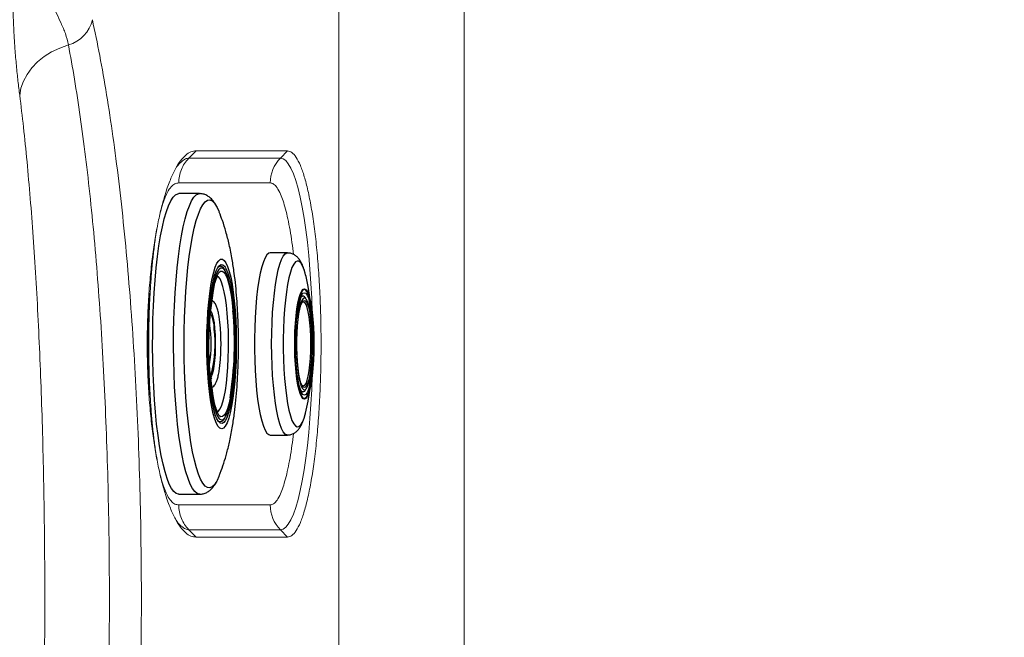
# Model space of a CAD drawing. Units: millimetres. Extents: x 0 to 420, y 0 to 297.
# Drawn here: x 59 to 77, y 111 to 123 of the extents above; entities that cross this region are included whole.
import ezdxf

# ---------------------------------------------------------------- set-up
doc = ezdxf.new("R2010")
doc.units = ezdxf.units.MM
doc.linetypes.add('SLD-Continua', pattern=[0])
doc.layers.add('GRUIXUDA', color=7, linetype='SLD-Continua', lineweight=35)
doc.styles.add('SLDTEXTSTYLE1', font='TXT', dxfattribs={"width": 0.75})
doc.dimstyles.new('SLDDIMSTYLE1', dxfattribs={"dimtxt": 2.116667, "dimasz": 2.116667, "dimexe": 0, "dimexo": 0.0625, "dimgap": 0.529167, "dimtad": 1, "dimdec": 0, "dimlfac": 15, "dimrnd": 1e-09, "dimzin": 12, "dimdsep": 46, "dimtxsty": 'SLDTEXTSTYLE1', "dimsah": 1, "dimcen": 0.09, "dimadec": 0, "dimazin": 3, "dimtfac": 1, "dimtdec": 0, "dimtofl": 0, "dimtmove": 0, "dimatfit": 3, "dimfxl": 1, "dimfrac": 2, "dimtolj": 1, "dimtzin": 12, "dimarcsym": 0})

# ---------------------------------------------------------------- blocks, each defined once
blk = doc.blocks.new('_D_7')
at = {"layer": 'GRUIXUDA'}
for p, q in [((77.102, 175.488), (37.507, 175.487)), ((37.507, 32.168), (37.507, 175.487)), ((77.103, 32.168), (37.507, 32.168))]:
    blk.add_line(p, q, dxfattribs=at)
for points in [[(37.507, 175.487), (37.181, 173.371), (37.832, 173.371)], [(37.507, 32.168), (37.833, 34.285), (37.181, 34.285)]]:
    blk.add_solid(points, dxfattribs=at)
at = {"layer": 'GRUIXUDA', "char_height": 2.1167, "attachment_point": 1, "rotation": 90.0001, "style": 'SLDTEXTSTYLE1'}
for s, insert in [('10', (34.778, 99.584)), ('%%p', (34.778, 97.566)), ('2150', (34.778, 91.31))]:
    blk.add_mtext(s, dxfattribs=dict(at, insert=insert))

msp = doc.modelspace()

# ---------------------------------------------------------------- linework, layer by layer
at = {"color": 7, "linetype": 'SLD-Continua', "lineweight": 18}
for p, q in [((66.92573, 100.65199), (66.92573, 123.58628)), ((64.56353, 123.50245), (64.56353, 100.73582)), ((61.87054, 120.57083), (61.73552, 120.43372)), ((63.45985, 120.43372), (61.73552, 120.43372)), ((63.59487, 120.57083), (61.87054, 120.57083)), ((63.59487, 120.57083), (63.45985, 120.43372)), ((61.54457, 119.96562), (63.2689, 119.96562)), ((63.2689, 113.89404), (61.54457, 113.89404)), ((61.73552, 113.42593), (61.87054, 113.28883)), ((61.73552, 113.42593), (63.45985, 113.42593)), ((63.45985, 113.42593), (63.59487, 113.28883)), ((61.87054, 113.28883), (63.59487, 113.28883))]:
    msp.add_line(p, q, dxfattribs=at)
at = {"color": 7, "linetype": 'SLD-Continua', "lineweight": 25}
for p, q in [((61.93849, 119.76316), (61.54457, 119.76316)), ((63.59348, 118.64649), (63.2689, 118.64649)), ((62.32716, 118.39579), (62.31929, 118.39649)), ((62.31929, 118.39649), (62.32611, 118.39596)), ((63.87948, 117.82983), (63.86346, 117.82983)), ((63.87666, 117.82968), (63.87948, 117.82983)), ((64.04114, 117.64915), (63.98118, 118.01045)), ((63.8794, 117.71408), (63.87965, 117.71434)), ((63.98118, 115.8492), (64.04114, 116.21051)), ((62.16599, 116.08431), (62.1827, 116.12271)), ((63.86253, 116.02983), (63.87948, 116.02983)), ((63.87965, 116.14544), (63.87865, 116.14637)), ((63.87923, 116.14534), (63.88191, 116.1436)), ((62.31929, 115.46316), (62.32495, 115.46352)), ((63.2689, 115.21316), (63.59348, 115.21316)), ((61.54457, 114.09649), (61.93849, 114.09649))]:
    msp.add_line(p, q, dxfattribs=at)
at = {"color": 8, "linetype": 'SLD-Continua', "lineweight": 25}
msp.add_line((62.16246, 116.09454), (62.17562, 116.11931), dxfattribs=at)
at = {"color": 7, "linetype": 'SLD-Continua', "lineweight": 18, "flags": 128}
msp.add_lwpolyline([(59.46491, 122.56667), (59.30172, 122.50873), (59.14846, 122.43501), (59.00783, 122.34682), (58.88233, 122.24572), (58.77416, 122.13348), (58.68523, 122.0121), (58.61711, 121.88371), (58.57101, 121.75058), (58.54773, 121.61505)], dxfattribs=at)
at = {"color": 8, "linetype": 'SLD-Continua', "lineweight": 18, "flags": 128}
for points in [[(63.45985, 120.43372), (63.51009, 120.42175), (63.55999, 120.38593), (63.60921, 120.3265), (63.65741, 120.24387), (63.70426, 120.1386), (63.74944, 120.01141), (63.79264, 119.86317), (63.83356, 119.69489), (63.87194, 119.50773), (63.9075, 119.30295), (63.94, 119.08196), (63.96922, 118.84628), (63.99496, 118.5975), (64.01705, 118.33733), (64.03533, 118.06754), (64.04967, 117.78998), (64.05968, 117.51745)], [(64.05968, 116.34221), (64.04967, 116.06967), (64.03533, 115.79211), (64.01705, 115.52233), (63.99496, 115.26216), (63.96922, 115.01338), (63.94, 114.77769), (63.9075, 114.5567), (63.87194, 114.35193), (63.83356, 114.16476), (63.79264, 113.99648), (63.74944, 113.84824), (63.70426, 113.72105), (63.65741, 113.61578), (63.60921, 113.53315), (63.55999, 113.47372), (63.51009, 113.4379), (63.45985, 113.42593)]]:
    msp.add_lwpolyline(points, dxfattribs=at)
at = {"color": 7, "linetype": 'SLD-Continua', "lineweight": 25, "flags": 128}
for points in [[(61.10629, 115.64245), (61.08778, 115.8773), (61.07305, 116.12088), (61.06223, 116.37115), (61.0554, 116.62606), (61.05263, 116.88348), (61.05394, 117.14129), (61.05931, 117.39734), (61.06871, 117.64952), (61.08204, 117.89574), (61.09921, 118.13395), (61.12007, 118.36218), (61.14445, 118.57855), (61.17214, 118.78125), (61.20292, 118.96862), (61.23653, 119.13909), (61.27269, 119.29125), (61.3111, 119.42384), (61.35145, 119.53577), (61.3934, 119.6261), (61.43661, 119.6941), (61.4807, 119.73918), (61.52533, 119.76099), (61.54457, 119.76316)], [(62.26972, 119.50093), (62.30013, 119.43475), (62.30637, 119.41942)], [(63.2689, 118.64649), (63.24243, 118.63971), (63.2075, 118.60968), (63.17343, 118.55607), (63.1407, 118.47963), (63.10977, 118.38143), (63.08107, 118.26286), (63.05501, 118.12557), (63.03196, 117.9715), (63.01222, 117.80281), (62.9961, 117.62186), (62.9838, 117.43119), (62.9755, 117.23349), (62.97133, 117.03152), (62.97133, 116.82813), (62.9755, 116.62617), (62.9838, 116.42846), (62.9961, 116.2378), (63.01222, 116.05685), (63.03196, 115.88815), (63.05501, 115.73408), (63.08107, 115.59679), (63.10977, 115.47822), (63.1407, 115.38002), (63.17343, 115.30358), (63.2075, 115.24997), (63.24243, 115.21994), (63.2689, 115.21316)], [(62.10461, 116.20284), (62.09098, 116.3835), (62.0813, 116.57245), (62.07572, 116.76681), (62.07434, 116.96364), (62.07717, 117.15996), (62.08416, 117.3528), (62.09522, 117.53922), (62.11017, 117.7164), (62.12879, 117.88166), (62.15079, 118.03249), (62.17585, 118.1666), (62.20358, 118.28197), (62.23356, 118.37684), (62.26533, 118.44977), (62.29843, 118.49967), (62.33233, 118.52576), (62.36654, 118.52767), (62.40053, 118.50535), (62.43378, 118.45915), (62.4658, 118.38976), (62.49609, 118.29825), (62.5242, 118.18599), (62.5497, 118.05468), (62.5722, 117.90633), (62.59137, 117.74317), (62.60692, 117.56769), (62.6186, 117.38253), (62.62624, 117.19051), (62.62972, 116.99455), (62.629, 116.79759), (62.62408, 116.60265), (62.61504, 116.41266), (62.60201, 116.23051), (62.58519, 116.05897), (62.56484, 115.90062), (62.54127, 115.75788), (62.51482, 115.6329), (62.48592, 115.52758), (62.45498, 115.44352), (62.42248, 115.38199), (62.38892, 115.34393), (62.3548, 115.3299), (62.32064, 115.34013), (62.28695, 115.37445), (62.25426, 115.43235), (62.22304, 115.51296), (62.19379, 115.61504), (62.16693, 115.73705), (62.14288, 115.87714), (62.122, 116.0332), (62.10461, 116.20284)], [(62.32221, 115.43974), (62.2954, 115.46581), (62.26399, 115.51829), (62.23396, 115.59303), (62.2058, 115.68885), (62.17994, 115.80424), (62.1568, 115.93738), (62.13674, 116.08618), (62.12008, 116.24827), (62.10708, 116.42112), (62.09794, 116.60199), (62.09281, 116.78803), (62.09177, 116.97631), (62.09483, 117.16385), (62.10195, 117.3477), (62.11302, 117.52497), (62.12786, 117.69284), (62.14623, 117.84868), (62.16785, 117.99004), (62.19238, 118.11467), (62.21943, 118.22062), (62.24857, 118.3062), (62.27934, 118.37009), (62.29936, 118.39873)], [(62.30327, 118.33529), (62.27586, 118.29423), (62.24619, 118.22688), (62.21826, 118.13822), (62.19252, 118.02973), (62.16941, 117.90317), (62.14929, 117.76063), (62.13251, 117.60445), (62.11933, 117.4372), (62.10998, 117.26161), (62.1046, 117.08057), (62.10328, 116.89706), (62.10605, 116.71408), (62.11286, 116.53465), (62.1236, 116.36171), (62.1381, 116.1981), (62.1561, 116.0465), (62.17733, 115.9094), (62.20142, 115.78906), (62.22799, 115.68745), (62.25659, 115.60625), (62.28677, 115.54677), (62.30777, 115.51942)], [(62.42082, 118.3767), (62.44024, 118.34136), (62.47027, 118.26662), (62.49843, 118.1708), (62.52429, 118.05541), (62.54742, 117.92227), (62.56748, 117.77347), (62.58415, 117.61137)], [(62.57383, 117.58108), (62.55755, 117.73901), (62.5379, 117.88366), (62.51519, 118.01264), (62.48981, 118.12384), (62.46216, 118.21544), (62.43271, 118.28593), (62.4242, 118.30173)], [(63.96836, 117.91607), (63.97155, 117.90966), (63.9968, 117.84446), (64.02003, 117.75782), (64.0407, 117.65177), (64.05831, 117.5288), (64.07245, 117.39179), (64.0828, 117.24395), (64.08911, 117.08875), (64.09122, 116.92983)], [(64.0028, 116.04681), (64.00909, 116.06921), (64.03076, 116.16437), (64.04967, 116.27747), (64.06535, 116.40587), (64.07744, 116.54654), (64.08567, 116.6962), (64.08983, 116.85134), (64.08983, 117.00831), (64.08567, 117.16345), (64.07744, 117.31311), (64.06535, 117.45379), (64.04967, 117.58218), (64.03076, 117.69528), (64.00909, 117.79045), (63.99475, 117.8386)], [(63.89124, 117.78796), (63.87536, 117.76997), (63.85185, 117.7235), (63.82999, 117.65537), (63.81038, 117.56745), (63.79354, 117.46214), (63.77995, 117.34231), (63.76997, 117.21123), (63.76386, 117.07248), (63.76181, 116.92983), (63.76386, 116.78718), (63.76997, 116.64842), (63.77995, 116.51734), (63.79354, 116.39751), (63.81038, 116.2922), (63.82999, 116.20428), (63.85185, 116.13616), (63.87536, 116.08968), (63.88832, 116.07424)], [(63.88897, 116.12172), (63.87065, 116.14653), (63.84826, 116.19834), (63.82772, 116.27119), (63.80961, 116.36299), (63.79445, 116.47109), (63.78268, 116.5924), (63.77464, 116.72341), (63.77056, 116.86035), (63.77056, 116.9993), (63.77464, 117.13625), (63.78268, 117.26726), (63.79445, 117.38856), (63.80961, 117.49667), (63.82772, 117.58847), (63.84826, 117.66132), (63.87065, 117.71312), (63.89423, 117.74239)], [(64.0628, 116.92983), (64.06075, 117.07248), (64.05465, 117.21123), (64.04466, 117.34231), (64.03107, 117.46214), (64.01423, 117.56745), (63.99462, 117.65537), (63.97276, 117.7235), (63.94925, 117.76997), (63.94803, 117.77172)], [(63.95325, 117.71436), (63.96535, 117.68996), (63.98689, 117.6274), (64.00629, 117.54478), (64.02298, 117.44447), (64.0365, 117.32935), (64.04643, 117.20274), (64.05251, 117.06827), (64.05456, 116.92983)], [(62.15044, 117.55073), (62.15671, 117.54017), (62.17673, 117.48981), (62.19465, 117.41793), (62.2098, 117.32729), (62.22158, 117.22138), (62.22955, 117.10426), (62.2334, 116.98044), (62.23298, 116.85467), (62.22831, 116.7318), (62.21957, 116.61653), (62.20708, 116.5133), (62.19134, 116.42608), (62.17295, 116.35822), (62.15262, 116.31232), (62.15004, 116.30833)], [(62.58415, 117.61137), (62.59715, 117.43853), (62.60629, 117.25766), (62.61142, 117.07162), (62.61246, 116.88334), (62.6094, 116.6958), (62.60227, 116.51195), (62.59121, 116.33468), (62.57637, 116.16681), (62.558, 116.01096), (62.53637, 115.86961), (62.51185, 115.74498), (62.4848, 115.63903), (62.45566, 115.55344), (62.42489, 115.48956), (62.4203, 115.48213)], [(62.42564, 115.56046), (62.44339, 115.59635), (62.47225, 115.67452), (62.49914, 115.7733), (62.52362, 115.89106), (62.54527, 116.02589), (62.56376, 116.17556), (62.57877, 116.33761), (62.59006, 116.50938), (62.59744, 116.68806), (62.6008, 116.87071), (62.60007, 117.05433), (62.59527, 117.23591), (62.58648, 117.41246), (62.57383, 117.58108)], [(63.85503, 116.02118), (63.8361, 116.06852), (63.81364, 116.14778), (63.79361, 116.24629), (63.7765, 116.36163), (63.76274, 116.49097), (63.75266, 116.63111), (63.74651, 116.77861), (63.74445, 116.92983)], [(64.05456, 116.92983), (64.05251, 116.79138), (64.04643, 116.65692), (64.0365, 116.5303), (64.02298, 116.41519), (64.00629, 116.31487), (63.98689, 116.23225), (63.96535, 116.1697), (63.94235, 116.1291)], [(63.94378, 116.08232), (63.94925, 116.08968), (63.97276, 116.13616), (63.99462, 116.20428), (64.01423, 116.2922), (64.03107, 116.39751), (64.04466, 116.51734), (64.05465, 116.64842), (64.06075, 116.78718), (64.0628, 116.92983)], [(64.09122, 116.92983), (64.08911, 116.7709), (64.0828, 116.6157), (64.07245, 116.46786), (64.05831, 116.33085), (64.0407, 116.20788), (64.02003, 116.10183), (63.9968, 116.01519), (63.97155, 115.94999), (63.96732, 115.94158)], [(61.54457, 114.09649), (61.54142, 114.09655), (61.49669, 114.10994), (61.45236, 114.14669), (61.4088, 114.20651), (61.36636, 114.2889), (61.32539, 114.39316), (61.28625, 114.51845), (61.24924, 114.66372), (61.21468, 114.82777), (61.18285, 115.00923), (61.15403, 115.20661), (61.12843, 115.41827), (61.10629, 115.64245)], [(62.30653, 114.44063), (62.30253, 114.43073), (62.268, 114.3554)]]:
    msp.add_lwpolyline(points, dxfattribs=at)
at = {"color": 8, "linetype": 'SLD-Continua', "lineweight": 25, "flags": 128}
for points in [[(61.50021, 115.64245), (61.4817, 115.8773), (61.46697, 116.12088), (61.45615, 116.37115), (61.44933, 116.62606), (61.44656, 116.88348), (61.44786, 117.14129), (61.45324, 117.39734), (61.46263, 117.64952), (61.47596, 117.89574), (61.49313, 118.13395), (61.51399, 118.36218), (61.53837, 118.57855), (61.56606, 118.78125), (61.59684, 118.96862), (61.63045, 119.13909), (61.66661, 119.29125), (61.70503, 119.42384), (61.74538, 119.53577), (61.78733, 119.6261), (61.83053, 119.6941), (61.87463, 119.73918), (61.91925, 119.76099), (61.93762, 119.76315)], [(61.69843, 115.69631), (61.68021, 115.92819), (61.66585, 116.16887), (61.65547, 116.41625), (61.64915, 116.66813), (61.64696, 116.92231), (61.64891, 117.17656), (61.65498, 117.42865), (61.66513, 117.67634), (61.67926, 117.91748), (61.69725, 118.14994), (61.71894, 118.37168), (61.74414, 118.58074), (61.77263, 118.7753), (61.80416, 118.95363), (61.83845, 119.11419), (61.87519, 119.25554), (61.91408, 119.37646), (61.95476, 119.47588), (61.99688, 119.55292), (62.04007, 119.60691), (62.08394, 119.63738), (62.12812, 119.64405), (62.17221, 119.62686), (62.21583, 119.58598), (62.2586, 119.52175), (62.26972, 119.50093)], [(63.29538, 116.92983), (63.29747, 117.13286), (63.30372, 117.33305), (63.31403, 117.52757), (63.32827, 117.71371), (63.34623, 117.88884), (63.36766, 118.05051), (63.39227, 118.19644), (63.41969, 118.3246), (63.44956, 118.43317), (63.48144, 118.52064), (63.5149, 118.58578), (63.54946, 118.62768), (63.58464, 118.64574), (63.59364, 118.64649)], [(62.29936, 118.39873), (62.31126, 118.41126), (62.34382, 118.42906), (62.37652, 118.42323), (62.40883, 118.39384), (62.42082, 118.3767)], [(63.92663, 118.26377), (63.90589, 118.32991), (63.87509, 118.40498), (63.84293, 118.45767), (63.80989, 118.48721), (63.77646, 118.49314), (63.74317, 118.47538), (63.7105, 118.43418), (63.67896, 118.37018), (63.64903, 118.28434), (63.62115, 118.17797), (63.59576, 118.05268), (63.57323, 117.91037), (63.55391, 117.7532), (63.53809, 117.58354), (63.52601, 117.40398), (63.51786, 117.21722), (63.51375, 117.02611), (63.51375, 116.83354), (63.51786, 116.64243), (63.52601, 116.45568), (63.53809, 116.27611), (63.55391, 116.10646), (63.57323, 115.94928), (63.59576, 115.80697), (63.62115, 115.68168), (63.64903, 115.57531), (63.67896, 115.48948), (63.7105, 115.42548), (63.74317, 115.38428), (63.77646, 115.36651), (63.80989, 115.37244), (63.84293, 115.40198), (63.87509, 115.45468), (63.90589, 115.52974), (63.93426, 115.62381)], [(62.22106, 118.07913), (62.24363, 118.15466), (62.27232, 118.22573), (62.30237, 118.27462), (62.33328, 118.30051), (62.36451, 118.30294), (62.39553, 118.28187), (62.4258, 118.23767), (62.45481, 118.1711), (62.48207, 118.08328), (62.5071, 117.97573), (62.52948, 117.85029), (62.54883, 117.70909), (62.56481, 117.55456)], [(62.27183, 115.65568), (62.29097, 115.66527), (62.3206, 115.69959), (62.34914, 115.75683), (62.37607, 115.83592), (62.40087, 115.93539), (62.4231, 116.05338), (62.44232, 116.1877), (62.45819, 116.33584), (62.47041, 116.49504), (62.47875, 116.66235), (62.48306, 116.83464), (62.48325, 117.0087), (62.47933, 117.18129), (62.47136, 117.3492), (62.4595, 117.5093), (62.44396, 117.6586), (62.42503, 117.79433), (62.40308, 117.91395), (62.37849, 118.01524), (62.35175, 118.09631), (62.32333, 118.15565), (62.29378, 118.19215), (62.26364, 118.20514), (62.25822, 118.20496)], [(62.4242, 118.30173), (62.40194, 118.33415), (62.37034, 118.35931), (62.33845, 118.361), (62.30678, 118.33919), (62.30327, 118.33529)], [(63.96732, 115.94158), (63.94486, 115.90775), (63.91736, 115.88947), (63.8897, 115.89558), (63.86253, 115.92593), (63.83648, 115.9798), (63.81217, 116.05595), (63.79015, 116.15258), (63.77096, 116.26742), (63.75504, 116.3978), (63.74275, 116.54064), (63.7344, 116.6926), (63.73018, 116.85013), (63.73018, 117.00952), (63.7344, 117.16705), (63.74275, 117.31901), (63.75504, 117.46186), (63.77096, 117.59223), (63.79015, 117.70708), (63.81217, 117.80371), (63.83648, 117.87985), (63.86253, 117.93373), (63.8897, 117.96408), (63.91736, 117.97018), (63.94486, 117.9519), (63.96836, 117.91607)], [(63.84796, 117.82266), (63.86043, 117.84918), (63.88605, 117.88459), (63.91231, 117.89649), (63.93856, 117.88459), (63.96418, 117.84918), (63.98851, 117.79113), (64.0031, 117.74288)], [(63.99475, 117.8386), (63.98514, 117.86544), (63.95948, 117.9185), (63.93272, 117.94838), (63.90549, 117.9544), (63.87841, 117.93639), (63.85212, 117.8948), (63.85017, 117.89068)], [(63.85099, 117.81475), (63.86657, 117.82675), (63.87666, 117.82968)], [(62.16856, 117.75458), (62.16282, 117.76453), (62.16246, 117.7651)], [(63.88191, 116.1436), (63.89594, 116.13946), (63.91978, 116.15147), (63.94288, 116.18712), (63.96457, 116.24535), (63.98416, 116.32437), (64.00108, 116.42179), (64.0148, 116.53464), (64.02491, 116.65951), (64.0311, 116.79258), (64.03319, 116.92983), (64.0311, 117.06707), (64.02491, 117.20015), (64.0148, 117.32501), (64.00108, 117.43787), (63.98416, 117.53528), (63.96457, 117.61431), (63.94288, 117.67253), (63.91978, 117.70819), (63.89594, 117.72019), (63.88037, 117.71509)], [(63.94803, 117.77172), (63.92473, 117.79353), (63.89988, 117.79353), (63.89124, 117.78796)], [(63.89423, 117.74239), (63.89424, 117.7424), (63.91834, 117.74829), (63.94228, 117.73065), (63.95325, 117.71436)], [(63.59345, 115.21316), (63.58464, 115.21391), (63.54946, 115.23197), (63.5149, 115.27387), (63.48144, 115.33901), (63.44956, 115.42648), (63.41969, 115.53506), (63.39227, 115.66321), (63.36766, 115.80915), (63.34623, 115.97082), (63.32827, 116.14595), (63.31403, 116.33208), (63.30372, 116.52661), (63.29747, 116.72679), (63.29538, 116.92983)], [(63.84218, 115.98739), (63.85212, 115.96486), (63.87841, 115.92326), (63.90549, 115.90526), (63.93272, 115.91127), (63.95948, 115.94116), (63.98514, 115.99422), (64.0028, 116.04681)], [(64.00965, 116.14229), (63.98851, 116.06852), (63.96418, 116.01047), (63.93856, 115.97506), (63.91231, 115.96316), (63.88605, 115.97506), (63.86043, 116.01047), (63.85503, 116.02118)], [(63.88832, 116.07424), (63.89988, 116.06612), (63.92473, 116.06612), (63.94378, 116.08232)], [(63.94235, 116.1291), (63.94228, 116.12901), (63.91834, 116.11136), (63.89424, 116.11726), (63.88897, 116.12172)], [(62.5129, 115.91338), (62.51195, 115.90841), (62.48743, 115.79701), (62.4606, 115.70498), (62.43191, 115.63392), (62.40185, 115.58502), (62.37095, 115.55914), (62.33972, 115.55671), (62.3087, 115.57778), (62.27843, 115.62197), (62.24942, 115.68855), (62.22216, 115.77636), (62.21261, 115.81399)], [(61.93917, 114.09649), (61.93534, 114.09655), (61.89062, 114.10994), (61.84629, 114.14669), (61.80272, 114.20651), (61.76028, 114.2889), (61.71932, 114.39316), (61.68017, 114.51845), (61.64316, 114.66372), (61.6086, 114.82777), (61.57678, 115.00923), (61.54795, 115.20661), (61.52236, 115.41827), (61.50021, 115.64245)], [(62.268, 114.3554), (62.26108, 114.3424), (62.21838, 114.27682), (62.17481, 114.23454), (62.13073, 114.21595), (62.08655, 114.22122), (62.04264, 114.25028), (61.9994, 114.3029), (61.95721, 114.3786), (61.91643, 114.47671), (61.87743, 114.59639), (61.84055, 114.73658), (61.80611, 114.89603), (61.77441, 115.07336), (61.74573, 115.26701), (61.72033, 115.47527), (61.69843, 115.69631)], [(62.30777, 115.51942), (62.31802, 115.51), (62.34983, 115.49655), (62.38167, 115.50663), (62.41303, 115.54008), (62.42564, 115.56046)], [(62.4203, 115.48213), (62.39297, 115.44839), (62.36041, 115.43058), (62.32771, 115.43642), (62.32221, 115.43974)]]:
    msp.add_lwpolyline(points, dxfattribs=at)
at = {"color": 7, "linetype": 'SLD-Continua', "lineweight": 18}
for centre, radius, start, end in [((59.29787, 123.17815), 0.63389, 285.27891, 347.64125), ((63.93603, 119.96648), 0.66713, 135.542788, 180.07408), ((63.93603, 113.89317), 0.66713, 179.92592, 224.457212)]:
    msp.add_arc(centre, radius, start, end, dxfattribs=at)
at = {"color": 7, "linetype": 'SLD-Continua', "lineweight": 25}
for centre, radius, start, end in [((61.73043, 117.65837), 2.27812, 8.890614, 15.411295), ((68.0142, 116.92493), 5.907, 168.732189, 190.840355), ((66.62629, 117.06838), 2.89534, 163.500513, 182.742862), ((66.53179, 117.05907), 2.79034, 164.118135, 182.65481), ((60.04505, 116.92638), 4.04139, 348.812811, 11.655831), ((55.99682, 116.94086), 6.59659, 351.039135, 5.338095), ((59.84276, 116.93397), 2.38638, 346.967573, 6.398271), ((66.75578, 116.79842), 3.02438, 177.509746, 195.555027), ((61.63748, 116.2194), 2.37275, 345.462423, 351.02399)]:
    msp.add_arc(centre, radius, start, end, dxfattribs=at)
at = {"color": 8, "linetype": 'SLD-Continua', "lineweight": 25}
for centre, radius, start, end in [((61.54964, 117.20823), 0.66469, 359.282645, 27.702467), ((59.75374, 116.92982), 2.40222, 350.553481, 9.446519), ((62.03001, 116.43679), 0.14362, 319.242391, 343.432848), ((63.89277, 116.08913), 0.06094, 207.550464, 256.66328)]:
    msp.add_arc(centre, radius, start, end, dxfattribs=at)
at = {"color": 7, "linetype": 'SLD-Continua', "lineweight": 18}
for points, knots in [([(58.54773, 121.61505), (58.53672, 121.70435), (58.51482, 121.88199), (58.48436, 122.17193), (58.45945, 122.4629), (58.44074, 122.75462), (58.4279, 123.03817), (58.41996, 123.33756), (58.41756, 123.64587), (58.42106, 123.95332), (58.43056, 124.24991), (58.4458, 124.52366), (58.46629, 124.76449), (58.49122, 124.96373), (58.5196, 125.11328), (58.5504, 125.2142), (58.57185, 125.23687), (58.5826, 125.24824)], [0, 0, 0, 0, 0.08401039, 0.16711506, 0.24979349, 0.31220625, 0.37476953, 0.43711554, 0.49925183, 0.56189676, 0.62420137, 0.68687155, 0.74944164, 0.81198308, 0.87473049, 0.93719076, 1, 1, 1, 1]), ([(59.19113, 124.13891), (59.17802, 124.14039), (59.15294, 124.1432), (59.12264, 124.11878), (59.09977, 124.07427), (59.08394, 124.01037), (59.07477, 123.93035), (59.07237, 123.83723), (59.07718, 123.73411), (59.09001, 123.62437), (59.11212, 123.51031), (59.14496, 123.39356), (59.18968, 123.27416), (59.25366, 123.13284), (59.33363, 122.96802), (59.41623, 122.77419), (59.44822, 122.6378), (59.46491, 122.56667)], [0, 0, 0, 0, 0.05337862, 0.10215078, 0.14839394, 0.19290761, 0.23674013, 0.28067544, 0.32513397, 0.37155476, 0.42059713, 0.47465128, 0.53622566, 0.60763607, 0.72171715, 0.85487174, 1, 1, 1, 1]), ([(59.91706, 101.19579), (59.96399, 101.41767), (60.05782, 101.86136), (60.18704, 102.60176), (60.30684, 103.39167), (60.41577, 104.23228), (60.51344, 105.1173), (60.59922, 106.04211), (60.67265, 107.00137), (60.7333, 107.98965), (60.78084, 109.00135), (60.81499, 110.03074), (60.83555, 111.07198), (60.84242, 112.11915), (60.83555, 113.16632), (60.81499, 114.20755), (60.78084, 115.23694), (60.7333, 116.24864), (60.67265, 117.23692), (60.59922, 118.19618), (60.51344, 119.12099), (60.41577, 120.00601), (60.30684, 120.84662), (60.18703, 121.63653), (60.05782, 122.37693), (59.96399, 122.8206), (59.91706, 123.04248)], [0, 0, 0, 0, 0.04170534, 0.08339501, 0.1250838, 0.1667664, 0.20843381, 0.25010131, 0.29176408, 0.33341358, 0.37506548, 0.41671533, 0.45835486, 0.5, 0.54164642, 0.58328596, 0.62493452, 0.66658771, 0.7082372, 0.74989869, 0.79156748, 0.83323489, 0.8749162, 0.91660628, 0.95829595, 1, 1, 1, 1]), ([(59.46491, 122.56667), (59.50394, 122.35433), (59.5823, 121.92811), (59.69021, 121.21936), (59.79029, 120.46438), (59.8812, 119.6635), (59.96301, 118.81892), (60.03517, 117.93358), (60.09697, 117.01483), (60.14792, 116.07056), (60.18786, 115.10491), (60.21669, 114.11896), (60.23406, 113.12003), (60.23982, 112.11679), (60.23402, 111.11692), (60.21673, 110.12163), (60.18793, 109.13475), (60.1478, 108.16484), (60.09675, 107.2201), (60.03516, 106.30499), (59.96312, 105.42046), (59.88107, 104.57316), (59.78977, 103.76966), (59.68988, 103.01676), (59.58225, 102.30996), (59.50409, 101.88474), (59.46491, 101.6716)], [0, 0, 0, 0, 0.0414682, 0.08323892, 0.1247801, 0.16620869, 0.20773817, 0.24958922, 0.29145201, 0.33305206, 0.37461426, 0.41636324, 0.45840067, 0.50015827, 0.54173356, 0.58335316, 0.62524548, 0.66718913, 0.70881679, 0.75035292, 0.79201847, 0.83392945, 0.87555307, 0.91696516, 0.95837773, 1, 1, 1, 1]), ([(58.54773, 102.62322), (58.57175, 102.82034), (58.6197, 103.21398), (58.68566, 103.86407), (58.74685, 104.55421), (58.80266, 105.28728), (58.8528, 106.05838), (58.8968, 106.8614), (58.93442, 107.69117), (58.96558, 108.54637), (58.99006, 109.42331), (59.00764, 110.31494), (59.01819, 111.21393), (59.02172, 112.11717), (59.01821, 113.02297), (59.00761, 113.92526), (58.99002, 114.81606), (58.96564, 115.68959), (58.93454, 116.54435), (58.89681, 117.37698), (58.85275, 118.18075), (58.80275, 118.94939), (58.74714, 119.68053), (58.68593, 120.3715), (58.6198, 121.02344), (58.57175, 121.41787), (58.54773, 121.61505)], [0, 0, 0, 0, 0.04177179, 0.08341265, 0.12490491, 0.16661438, 0.20848995, 0.25016207, 0.29166241, 0.33323362, 0.37507304, 0.41685099, 0.45837365, 0.49984217, 0.54151438, 0.58338724, 0.62506694, 0.66654631, 0.70808971, 0.74989578, 0.79170983, 0.83326671, 0.87476132, 0.91642203, 0.95821587, 1, 1, 1, 1]), ([(61.87054, 120.57083), (61.83816, 120.56692), (61.77303, 120.55907), (61.67552, 120.49482), (61.5777, 120.3894), (61.48076, 120.23656), (61.38534, 120.03308), (61.30087, 119.7975), (61.22727, 119.54013), (61.16444, 119.27245), (61.10635, 118.96788), (61.0545, 118.6251), (61.01071, 118.24474), (60.97709, 117.82976), (60.95578, 117.3875), (60.94846, 116.92983), (60.95578, 116.47216), (60.97709, 116.0299), (61.01071, 115.61491), (61.0545, 115.23455), (61.10635, 114.89177), (61.16444, 114.5872), (61.22727, 114.31953), (61.30088, 114.06215), (61.38535, 113.82656), (61.48076, 113.62309), (61.5777, 113.47025), (61.67552, 113.36483), (61.77303, 113.30058), (61.83817, 113.29273), (61.87054, 113.28883)], [0, 0, 0, 0, 0.0395203, 0.07950617, 0.11965254, 0.16092201, 0.20204992, 0.24370925, 0.27529183, 0.30704999, 0.33897804, 0.3710198, 0.40318222, 0.4354111, 0.46769446, 0.50000001, 0.53230555, 0.56458891, 0.59681779, 0.62898021, 0.66102197, 0.69295002, 0.72470819, 0.75629076, 0.79795229, 0.83908018, 0.88034747, 0.92049597, 0.96048077, 1, 1, 1, 1]), ([(61.54457, 113.89404), (61.54694, 113.85111), (61.55171, 113.76443), (61.59076, 113.63925), (61.65032, 113.52271), (61.7073, 113.45798), (61.73552, 113.42593)], [0, 0, 0, 0, 0.247574861, 0.5, 0.752425139, 1, 1, 1, 1])]:
    msp.add_open_spline(points, degree=3, knots=knots, dxfattribs=at)
at = {"color": 8, "linetype": 'SLD-Continua', "lineweight": 18}
for points, knots in [([(61.73552, 120.43372), (61.71446, 120.4306), (61.67229, 120.42435), (61.59488, 120.36696), (61.53559, 120.3122), (61.50388, 120.26371), (61.50062, 120.25872)], [0, 0, 0, 0, 0.31919445, 0.63911029, 0.96285657, 1, 1, 1, 1]), ([(61.54457, 119.96562), (61.5204, 119.9622), (61.47185, 119.95533), (61.40019, 119.89742), (61.33587, 119.80544), (61.27998, 119.68271), (61.23259, 119.54602), (61.20403, 119.43173), (61.19025, 119.37658)], [0, 0, 0, 0, 0.19327269, 0.38814774, 0.5775019, 0.72208566, 0.86589845, 1, 1, 1, 1]), ([(63.70672, 118.6179), (63.69747, 118.6942), (63.67779, 118.85636), (63.64225, 119.08001), (63.60185, 119.29058), (63.55802, 119.4746), (63.51168, 119.63031), (63.45849, 119.76984), (63.39878, 119.88001), (63.33353, 119.95257), (63.29016, 119.96132), (63.2689, 119.96562)], [0, 0, 0, 0, 0.09375876, 0.19925198, 0.30474521, 0.40967732, 0.51350491, 0.61571859, 0.74836942, 0.87665571, 1, 1, 1, 1]), ([(61.14157, 119.1415), (61.13005, 119.07548), (61.10571, 118.93589), (61.0738, 118.6951), (61.0451, 118.42975), (61.02139, 118.14846), (61.0027, 117.85487), (60.98925, 117.55197), (60.98114, 117.24317), (60.9784, 116.93114), (60.98109, 116.61897), (60.98917, 116.31015), (61.00255, 116.00765), (61.02116, 115.71416), (61.04481, 115.43295), (61.0734, 115.16823), (61.1038, 114.93688), (61.12662, 114.80529), (61.13668, 114.74731)], [0, 0, 0, 0, 0.05731804, 0.12119055, 0.18516863, 0.24873296, 0.31254449, 0.37657, 0.4400936, 0.50371746, 0.56780961, 0.63140661, 0.69488753, 0.75887601, 0.82266361, 0.88607745, 0.94979464, 1, 1, 1, 1]), ([(60.99532, 117.88592), (60.9932, 117.85208), (60.98251, 117.68173), (60.97316, 117.36137), (60.96736, 116.93103), (60.97309, 116.50121), (60.98247, 116.17936), (60.99317, 116.00843), (60.99536, 115.9735)], [0, 0, 0, 0, 0.05511532, 0.277406839, 0.498824341, 0.721715818, 0.943123751, 1, 1, 1, 1]), ([(63.2689, 113.89404), (63.29016, 113.89833), (63.33353, 113.90709), (63.39878, 113.97964), (63.45849, 114.08981), (63.51168, 114.22935), (63.55802, 114.38505), (63.60185, 114.56907), (63.64225, 114.77964), (63.67783, 115.00359), (63.69755, 115.16606), (63.70684, 115.24267)], [0, 0, 0, 0, 0.12328692, 0.25152429, 0.38413441, 0.48630898, 0.59009685, 0.69498882, 0.80044169, 0.90589456, 1, 1, 1, 1]), ([(61.19622, 114.46052), (61.20769, 114.41461), (61.23409, 114.30894), (61.27911, 114.1793), (61.33513, 114.05544), (61.39958, 113.96287), (61.47151, 113.90442), (61.52028, 113.89749), (61.54457, 113.89404)], [0, 0, 0, 0, 0.11377936, 0.26188206, 0.40900827, 0.60244213, 0.8020424, 1, 1, 1, 1]), ([(61.49499, 113.60914), (61.49956, 113.6021), (61.53282, 113.55074), (61.59396, 113.49325), (61.67196, 113.43544), (61.71438, 113.4291), (61.73552, 113.42593)], [0, 0, 0, 0, 0.05086608, 0.37073067, 0.68632716, 1, 1, 1, 1])]:
    msp.add_open_spline(points, degree=3, knots=knots, dxfattribs=at)
at = {"color": 7, "linetype": 'SLD-Continua', "lineweight": 18}
for points in [[(61.73552, 120.43372), (61.70704, 120.40134), (61.65008, 120.33658), (61.59083, 120.22037), (61.5518, 120.09565), (61.54698, 120.00896), (61.54457, 119.96562)], [(64.22712, 116.92983), (64.22608, 117.0887), (64.22399, 117.40643), (64.2072, 117.87488), (64.1807, 118.32716), (64.14397, 118.75553), (64.09791, 119.15267), (64.04322, 119.51176), (63.98086, 119.8267), (63.9119, 120.09199), (63.83751, 120.30349), (63.75898, 120.45607), (63.67763, 120.55279), (63.62246, 120.56482), (63.59487, 120.57083)], [(63.59487, 113.28883), (63.62246, 113.29484), (63.67763, 113.30686), (63.75898, 113.40358), (63.83751, 113.55616), (63.9119, 113.76766), (63.98086, 114.03295), (64.04322, 114.34789), (64.09791, 114.70699), (64.14397, 115.10412), (64.1807, 115.53249), (64.2072, 115.98477), (64.22399, 116.45322), (64.22608, 116.77096), (64.22712, 116.92983)]]:
    msp.add_open_spline(points, degree=3, dxfattribs=at)
at = {"color": 7, "linetype": 'SLD-Continua', "lineweight": 25}
for points, knots in [([(62.26268, 119.51427), (62.26032, 119.51948), (62.24223, 119.5594), (62.20564, 119.61319), (62.15005, 119.67712), (62.09035, 119.72299), (62.02355, 119.7521), (61.96914, 119.76551), (61.94046, 119.76212), (61.93588, 119.76158)], [0, 0, 0, 0, 0.03945454, 0.30180785, 0.50144, 0.67052651, 0.82440361, 0.97198573, 1, 1, 1, 1]), ([(62.30826, 114.44781), (62.31502, 114.46388), (62.34764, 114.54146), (62.39591, 114.68543), (62.45608, 114.88799), (62.51137, 115.11997), (62.55843, 115.36972), (62.59543, 115.62457), (62.62325, 115.87155), (62.644, 116.11619), (62.65877, 116.36272), (62.6679, 116.60455), (62.67201, 116.84404), (62.67134, 117.0822), (62.66595, 117.3193), (62.65571, 117.5556), (62.6403, 117.79181), (62.61901, 118.02989), (62.59038, 118.27407), (62.55108, 118.53357), (62.50033, 118.79259), (62.43822, 119.03634), (62.3759, 119.23921), (62.32835, 119.36072), (62.3079, 119.41295)], [0, 0, 0, 0, 0.01041271, 0.05027626, 0.09323766, 0.14215535, 0.20102756, 0.2532286, 0.30054975, 0.34959375, 0.39582608, 0.44047723, 0.484291, 0.5277709, 0.57131261, 0.61521173, 0.65993553, 0.70611267, 0.75472681, 0.80755216, 0.86825216, 0.92132945, 0.96618081, 1, 1, 1, 1]), ([(63.92301, 118.27807), (63.92213, 118.28157), (63.91106, 118.32541), (63.88498, 118.39669), (63.84665, 118.48033), (63.80222, 118.54402), (63.75577, 118.59058), (63.69974, 118.62506), (63.64333, 118.64545), (63.60721, 118.6441), (63.5942, 118.64361)], [0, 0, 0, 0, 0.01828205, 0.22921658, 0.4555443, 0.60033236, 0.7223992, 0.8336415, 0.94008516, 1, 1, 1, 1]), ([(62.29193, 118.37615), (62.29802, 118.38239), (62.31157, 118.39628), (62.31545, 118.39799), (62.31929, 118.39642), (62.31937, 118.39638)], [0, 0, 0, 0, 0.44411222, 0.98733501, 1, 1, 1, 1]), ([(62.41978, 118.31813), (62.40937, 118.33433), (62.38998, 118.36449), (62.35996, 118.38954), (62.33814, 118.39239), (62.33055, 118.39338)], [0, 0, 0, 0, 0.43081028, 0.80221054, 1, 1, 1, 1]), ([(62.21956, 118.05193), (62.22328, 118.06655), (62.23427, 118.10963), (62.25231, 118.15793), (62.26998, 118.19604), (62.28262, 118.21301), (62.28221, 118.21258), (62.28207, 118.21243)], [0, 0, 0, 0, 0.14469559, 0.42625085, 0.66494899, 0.88122908, 1, 1, 1, 1]), ([(63.84399, 117.79573), (63.84612, 117.80123), (63.85313, 117.81941), (63.86313, 117.83303), (63.86382, 117.83376), (63.8641, 117.83405)], [0, 0, 0, 0, 0.20651029, 0.6815966, 1, 1, 1, 1]), ([(63.94122, 117.79248), (63.94112, 117.79267), (63.9341, 117.80568), (63.91738, 117.81837), (63.88996, 117.83284), (63.87651, 117.82854), (63.87387, 117.8277)], [0, 0, 0, 0, 0.00722156, 0.48958638, 0.89966178, 1, 1, 1, 1]), ([(62.16233, 116.11414), (62.17091, 116.11727), (62.1937, 116.12556), (62.21881, 116.15178), (62.24361, 116.18765), (62.2653, 116.23826), (62.28632, 116.3099), (62.3046, 116.40092), (62.31942, 116.50636), (62.33047, 116.62082), (62.33786, 116.74251), (62.34153, 116.86873), (62.34145, 116.99636), (62.33763, 117.12214), (62.33014, 117.24283), (62.31915, 117.35541), (62.30475, 117.45728), (62.28703, 117.54664), (62.26502, 117.62276), (62.24194, 117.6769), (62.21203, 117.71499), (62.18885, 117.73824), (62.17075, 117.74315), (62.16801, 117.74389)], [0, 0, 0, 0, 0.01839998, 0.04883016, 0.08505516, 0.1353126, 0.19228376, 0.25217484, 0.30921855, 0.36510393, 0.42046476, 0.47557442, 0.53058243, 0.58559366, 0.64067633, 0.69594882, 0.75159236, 0.80794721, 0.8657856, 0.92732084, 0.96265425, 0.99434109, 1, 1, 1, 1]), ([(62.18224, 117.73691), (62.17985, 117.74481), (62.17543, 117.75939), (62.16907, 117.76939), (62.16615, 117.77398)], [0, 0, 0, 0, 0.54185296, 1, 1, 1, 1]), ([(62.16689, 116.27047), (62.16598, 116.27172), (62.16398, 116.27446), (62.1532, 116.299), (62.1435, 116.32812), (62.13775, 116.35468), (62.13618, 116.36191)], [0, 0, 0, 0, 0.24453953, 0.53526788, 0.87349724, 1, 1, 1, 1]), ([(63.86445, 116.02532), (63.86376, 116.02577), (63.86228, 116.02674), (63.85407, 116.04178), (63.84969, 116.0498)], [0, 0, 0, 0, 0.46693861, 1, 1, 1, 1]), ([(63.87761, 116.03157), (63.8864, 116.03194), (63.90706, 116.03281), (63.92449, 116.0455), (63.93202, 116.05634), (63.93295, 116.05769)], [0, 0, 0, 0, 0.39320504, 0.92455561, 1, 1, 1, 1]), ([(62.28332, 115.6461), (62.28222, 115.64716), (62.27989, 115.6494), (62.26483, 115.67345), (62.24671, 115.71589), (62.2281, 115.77061), (62.21659, 115.81803), (62.21175, 115.838)], [0, 0, 0, 0, 0.17569083, 0.37221337, 0.59028687, 0.82736999, 1, 1, 1, 1]), ([(63.59347, 115.21471), (63.59816, 115.21423), (63.62644, 115.21132), (63.67744, 115.22562), (63.73594, 115.25459), (63.78325, 115.29484), (63.82338, 115.34391), (63.8611, 115.40792), (63.89579, 115.49206), (63.91964, 115.5624), (63.93034, 115.60809), (63.93149, 115.61298)], [0, 0, 0, 0, 0.02065861, 0.12464056, 0.22509453, 0.32931912, 0.44676734, 0.59144741, 0.78275513, 0.97675624, 1, 1, 1, 1]), ([(62.32152, 115.46404), (62.32059, 115.46367), (62.31645, 115.46201), (62.3114, 115.46533), (62.30749, 115.46791)], [0, 0, 0, 0, 0.22480383, 1, 1, 1, 1]), ([(62.32099, 115.46556), (62.3268, 115.46517), (62.34615, 115.46387), (62.37566, 115.48335), (62.40166, 115.50912), (62.41576, 115.53574), (62.42118, 115.54598)], [0, 0, 0, 0, 0.13517263, 0.45034035, 0.78841499, 1, 1, 1, 1]), ([(61.94053, 114.09767), (61.96315, 114.09899), (62.01109, 114.10179), (62.0769, 114.12972), (62.13543, 114.16976), (62.18711, 114.22309), (62.2285, 114.27921), (62.25088, 114.32376), (62.25999, 114.34191)], [0, 0, 0, 0, 0.13915188, 0.29499703, 0.45638812, 0.6364595, 0.85187905, 1, 1, 1, 1])]:
    msp.add_open_spline(points, degree=3, knots=knots, dxfattribs=at)

# ---------------------------------------------------------------- dimensions: what is measured, and where the dimension line sits
at = {"layer": 'GRUIXUDA'}
dim = msp.add_linear_dim(base=(37.50672, 175.48748), p1=(77.10266, 32.16822), p2=(77.10241, 175.48755), angle=270.0001, text='<>%%p10', dimstyle='SLDDIMSTYLE1', dxfattribs=at)
dim.commit()
dim.dimension.update_dxf_attribs({"geometry": '_D_7', "text_midpoint": (37.50686, 97.01137), "dimtype": 160})

doc.saveas('drawing.dxf')
